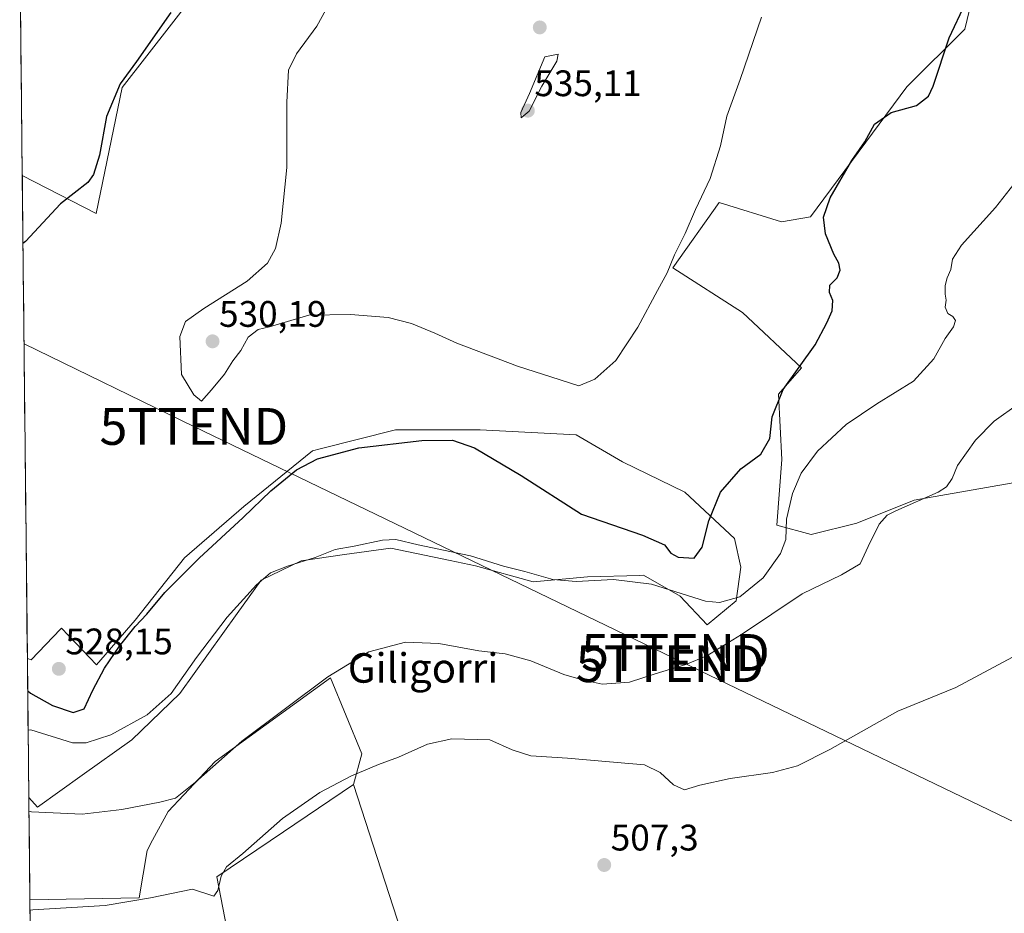
# Model space of a CAD drawing. Units: metres. Extents: x 573470 to 576928, y 4714941 to 4717291.
# Drawn here: x 573503 to 573770, y 4715217 to 4715460 of the extents above; entities that cross this region are included whole.
import ezdxf
from ezdxf.enums import TextEntityAlignment as Align

# ---------------------------------------------------------------- set-up
doc = ezdxf.new("R2010")
doc.units = ezdxf.units.M
doc.header["$MEASUREMENT"] = 0
doc.layers.get('0').update_dxf_attribs({"lineweight": 5})
for name, color, linetype, lineweight in [('Carátula', 7, 'Continuous', 5), ('Cultivos herbáceos CxS', 92, 'Continuous', 0), ('Cultivos leñosos CxS', 92, 'Continuous', 0), ('Curva de nivel maestra', 36, 'Continuous', 30), ('Curva de nivel normal', 36, 'Continuous', 0), ('Matorral CxS', 135, 'Continuous', 0), ('Municipio CxS', 142, 'Continuous', 0), ('Punto de cota en terreno', 7, 'Continuous', 0), ('Rótulo de punto de cota en terreno', 19, 'Continuous', 0), ('Tendido', 6, 'Continuous', 0), ('Texto cartográfico', 19, 'Continuous', 0), ('Torre de tendido puntual', 7, 'Continuous', 0)]:
    doc.layers.add(name, color=color, linetype=linetype, lineweight=lineweight)
doc.styles.add('Arial', font='txt', dxfattribs={"height": 0.2})

# ---------------------------------------------------------------- blocks, each defined once
blk = doc.blocks.new('*U151')
at = {"layer": 'Cultivos herbáceos CxS', "color": 92, "linetype": 'Continuous', "lineweight": 0}
for points in [[(573611.91, 4715195.7, 504.9), (573593.68, 4715252.07, 508.75), (573595.92, 4715260.39, 510.96), (573587.4, 4715280.99, 513.54), (573556.14, 4715258.26, 513.61), (573543.35, 4715244.76, 513.48), (573539.09, 4715236.94, 512.9), (573537.67, 4715234.1, 512.72), (573535.54, 4715221.32, 509.41), (573505.84, 4715220.73, 510.42), (573505.55, 4715248.57, 515.26), (573507.91, 4715245.94, 514.91), (573520.06, 4715254.62, 516.31), (573533.51, 4715264.16, 517.45), (573546.53, 4715276.75, 517.93), (573562.14, 4715298.44, 518.47), (573568.65, 4715307.55, 518.9), (573579.5, 4715312.76, 518.68), (573591.21, 4715314.49, 518.48), (573603.8, 4715316.23, 518.35), (573619.95, 4715312.87, 518.15), (573626.79, 4715311.45, 518.13), (573642.41, 4715307.11, 517.98), (573657.16, 4715308.42, 519.37), (573671.39, 4715308.82, 519.91), (573672.34, 4715308.85, 519.98), (573682.32, 4715303.21, 519.57), (573689.7, 4715295.4, 517), (573697.51, 4715301.91, 518.02), (573698.81, 4715311.02, 521.2), (573697.07, 4715318.83, 523.06), (573683.62, 4715331.41, 525.51), (573666.7, 4715339.65, 527.81), (573654.12, 4715347.03, 529.3), (573628.09, 4715348.33, 525.92), (573605.1, 4715348.33, 525.15), (573584.59, 4715343.2, 524.38), (573582.54, 4715342.69, 524.37), (573563.88, 4715327.51, 524.38), (573547.83, 4715313.62, 524.31), (573534.38, 4715296.7, 523.89), (573523.96, 4715284.56, 524.38), (573514.42, 4715294.53, 526.61), (573514.15, 4715294.25, 526.61), (573506.18, 4715285.86, 527.84), (573505.15, 4715286.3, 527.79), (573503.76, 4715417.44, 524.27), (573523.81, 4715407.08, 526.26), (573530.92, 4715441.33, 525.81), (573550.95, 4715467.18, 526.31)], [(573771.69, 4715498.06, 525.94), (573768.72, 4715495.08, 526.21), (573759.57, 4715457.17, 523.77), (573743.88, 4715441.48, 525.24), (573717.73, 4715406.18, 525.24), (573709.88, 4715404.87, 526.32), (573692.89, 4715410.1, 527.73), (573680.38, 4715392.31, 529.18), (573699.28, 4715380.24, 527.08), (573715.24, 4715365.16, 523.63), (573709.03, 4715358.07, 523.6), (573709.92, 4715340.33, 522.1), (573708.57, 4715322.5, 520.18), (573717.9, 4715319.93, 516.48), (573730.27, 4715323.02, 515.27), (573745.82, 4715329.3, 514.68), (573774.23, 4715334.27, 512.99)]]:
    blk.add_polyline3d(points, dxfattribs=at)
blk = doc.blocks.new('*U161')
at = {"layer": 'Matorral CxS', "color": 135, "linetype": 'Continuous', "lineweight": 0}
for points in [[(573523.81, 4715407.08, 526.26), (573503.76, 4715417.44, 524.27), (573503.07, 4715482.88, 515.04), (573516.42, 4715487.44, 517.35), (573520.56, 4715485.37, 520.06), (573527.13, 4715482.08, 523.1), (573550.95, 4715467.18, 526.31), (573530.92, 4715441.33, 525.81), (573523.81, 4715407.08, 526.26)], [(573507.91, 4715245.94, 514.91), (573505.55, 4715248.57, 515.26), (573505.15, 4715286.3, 527.79), (573506.18, 4715285.86, 527.84), (573514.15, 4715294.25, 526.61), (573514.42, 4715294.53, 526.61), (573523.96, 4715284.56, 524.38), (573534.38, 4715296.7, 523.89), (573547.83, 4715313.62, 524.31), (573563.88, 4715327.51, 524.38), (573582.54, 4715342.69, 524.37), (573584.59, 4715343.2, 524.38), (573605.1, 4715348.33, 525.15), (573628.09, 4715348.33, 525.92), (573654.12, 4715347.03, 529.3), (573666.7, 4715339.65, 527.81), (573683.62, 4715331.41, 525.51), (573697.07, 4715318.83, 523.06), (573698.81, 4715311.02, 521.2), (573697.51, 4715301.91, 518.02), (573689.7, 4715295.4, 517), (573682.32, 4715303.21, 519.57), (573672.34, 4715308.85, 519.98), (573671.39, 4715308.82, 519.91), (573657.16, 4715308.42, 519.37), (573642.41, 4715307.11, 517.98), (573626.79, 4715311.45, 518.13), (573619.95, 4715312.87, 518.15), (573603.8, 4715316.23, 518.35), (573591.21, 4715314.49, 518.48), (573579.5, 4715312.76, 518.68), (573568.65, 4715307.55, 518.9), (573562.14, 4715298.44, 518.47), (573546.53, 4715276.75, 517.93), (573533.51, 4715264.16, 517.45), (573520.06, 4715254.62, 516.31), (573507.91, 4715245.94, 514.91)]]:
    blk.add_polyline3d(points, close=True, dxfattribs=at)
blk = doc.blocks.new('*U170')
at = {"layer": 'Cultivos herbáceos CxS', "color": 92, "linetype": 'Continuous', "lineweight": 0}
for points in [[(573503.76, 4715417.44, 524.27), (573523.81, 4715407.08, 526.26), (573530.92, 4715441.33, 525.81), (573550.95, 4715467.18, 526.31), (573527.13, 4715482.08, 523.1), (573520.56, 4715485.37, 520.06)], [(573505.55, 4715248.57, 515.26), (573507.91, 4715245.94, 514.91), (573520.06, 4715254.62, 516.31), (573533.51, 4715264.16, 517.45), (573546.53, 4715276.75, 517.93), (573562.14, 4715298.44, 518.47), (573568.65, 4715307.55, 518.9), (573579.5, 4715312.76, 518.68), (573591.21, 4715314.49, 518.48), (573603.8, 4715316.23, 518.35), (573619.95, 4715312.87, 518.15), (573626.79, 4715311.45, 518.13), (573642.41, 4715307.11, 517.98), (573657.16, 4715308.42, 519.37), (573671.39, 4715308.82, 519.91), (573672.34, 4715308.85, 519.98), (573682.32, 4715303.21, 519.57), (573689.7, 4715295.4, 517), (573697.51, 4715301.91, 518.02), (573698.81, 4715311.02, 521.2), (573697.07, 4715318.83, 523.06), (573683.62, 4715331.41, 525.51), (573666.7, 4715339.65, 527.81), (573654.12, 4715347.03, 529.3), (573628.09, 4715348.33, 525.92), (573605.1, 4715348.33, 525.15), (573584.59, 4715343.2, 524.38), (573582.54, 4715342.69, 524.37), (573563.88, 4715327.51, 524.38), (573547.83, 4715313.62, 524.31), (573534.38, 4715296.7, 523.89), (573523.96, 4715284.56, 524.38), (573514.42, 4715294.53, 526.61), (573514.15, 4715294.25, 526.61), (573506.18, 4715285.86, 527.84), (573505.15, 4715286.3, 527.79)]]:
    blk.add_polyline3d(points, dxfattribs=at)
blk = doc.blocks.new('*U180')
at = {"layer": 'Matorral CxS', "color": 135, "linetype": 'Continuous', "lineweight": 0}
for points in [[(573503.76, 4715417.44, 524.27), (573523.81, 4715407.08, 526.26), (573530.92, 4715441.33, 525.81), (573550.95, 4715467.18, 526.31), (573527.13, 4715482.08, 523.1), (573520.56, 4715485.37, 520.06)], [(573505.55, 4715248.57, 515.26), (573507.91, 4715245.94, 514.91), (573520.06, 4715254.62, 516.31), (573533.51, 4715264.16, 517.45), (573546.53, 4715276.75, 517.93), (573562.14, 4715298.44, 518.47), (573568.65, 4715307.55, 518.9), (573579.5, 4715312.76, 518.68), (573591.21, 4715314.49, 518.48), (573603.8, 4715316.23, 518.35), (573619.95, 4715312.87, 518.15), (573626.79, 4715311.45, 518.13), (573642.41, 4715307.11, 517.98), (573657.16, 4715308.42, 519.37), (573671.39, 4715308.82, 519.91), (573672.34, 4715308.85, 519.98), (573682.32, 4715303.21, 519.57), (573689.7, 4715295.4, 517), (573697.51, 4715301.91, 518.02), (573698.81, 4715311.02, 521.2), (573697.07, 4715318.83, 523.06), (573683.62, 4715331.41, 525.51), (573666.7, 4715339.65, 527.81), (573654.12, 4715347.03, 529.3), (573628.09, 4715348.33, 525.92), (573605.1, 4715348.33, 525.15), (573584.59, 4715343.2, 524.38), (573582.54, 4715342.69, 524.37), (573563.88, 4715327.51, 524.38), (573547.83, 4715313.62, 524.31), (573534.38, 4715296.7, 523.89), (573523.96, 4715284.56, 524.38), (573514.42, 4715294.53, 526.61), (573514.15, 4715294.25, 526.61), (573506.18, 4715285.86, 527.84), (573505.15, 4715286.3, 527.79)]]:
    blk.add_polyline3d(points, dxfattribs=at)
blk = doc.blocks.new('*U186')
at = {"layer": 'Curva de nivel normal', "color": 36, "linetype": 'Continuous', "lineweight": 0}
blk.add_polyline3d([(573775.85, 4715418.84, 520), (573767.94, 4715408.7, 520), (573758.73, 4715398.51, 520), (573756.22, 4715394.68, 520), (573755.84, 4715391.87, 520), (573754.82, 4715389.66, 520), (573754.29, 4715387.54, 520), (573754.26, 4715385.19, 520), (573754.52, 4715383.54, 520), (573754.29, 4715381.66, 520), (573754.98, 4715379.92, 520), (573756.31, 4715379.11, 520), (573757.1, 4715378.04, 520), (573756.51, 4715376.29, 520), (573754.24, 4715373.13, 520), (573751.14, 4715367.66, 520), (573745.7, 4715361.57, 520), (573735.67, 4715355.42, 520), (573727.36, 4715349.83, 520), (573719.65, 4715342.6, 520), (573715.19, 4715336.56, 520), (573712.81, 4715331.11, 520), (573711.17, 4715324.06, 520), (573711.01, 4715318.59, 520), (573709.55, 4715314.73, 520), (573704.82, 4715308.14, 520), (573698.54, 4715302.98, 520), (573693.03, 4715301.48, 520), (573689.2, 4715301.84, 520), (573674.54, 4715306.48, 520), (573664.2, 4715307.76, 520), (573654.14, 4715307.15, 520), (573647.73, 4715307.72, 520), (573640.18, 4715309.86, 520), (573634.36, 4715311.36, 520), (573625.45, 4715314.1, 520), (573611.26, 4715317.12, 520), (573605.2, 4715318.55, 520), (573601.54, 4715318.39, 520), (573593.87, 4715316.79, 520), (573588.72, 4715315.89, 520), (573583.28, 4715313.71, 520), (573575.73, 4715311.38, 520), (573571.15, 4715309.5, 520), (573567.36, 4715306.3, 520), (573559.38, 4715297.47, 520), (573551.08, 4715286.57, 520), (573544.14, 4715276.76, 520), (573537.7, 4715270.98, 520), (573527.8, 4715265.56, 520), (573521.11, 4715263.4, 520), (573517.43, 4715263.39, 520), (573506.09, 4715266.88, 520), (573505.36, 4715266.84, 520)], dxfattribs=at)
blk = doc.blocks.new('*U214')
at = {"layer": 'Curva de nivel normal', "color": 36, "linetype": 'Continuous', "lineweight": 0}
blk.add_polyline3d([(573505.59, 4715244.79, 515), (573506.32, 4715244.68, 515), (573520.02, 4715244, 515), (573530.82, 4715245.29, 515), (573541.11, 4715247.26, 515), (573545.4, 4715248.31, 515), (573550.79, 4715252.66, 515), (573563.34, 4715263.8, 515), (573586.69, 4715281.29, 515), (573597.81, 4715288.07, 515), (573607.82, 4715290.7, 515), (573616.86, 4715290.37, 515), (573627.72, 4715288.39, 515), (573634.87, 4715287.49, 515), (573641.77, 4715285.65, 515), (573650.8, 4715281.89, 515), (573655.44, 4715280.52, 515), (573661.2, 4715279.27, 515), (573668.54, 4715279.86, 515), (573675.54, 4715282.14, 515), (573683.87, 4715284.66, 515), (573689.54, 4715287, 515), (573698.94, 4715292.81, 515), (573715.49, 4715303.82, 515), (573726.09, 4715308.94, 515), (573731.15, 4715311.99, 515), (573733.32, 4715316.69, 515), (573736.32, 4715322.75, 515), (573738.52, 4715325.17, 515), (573740.83, 4715326.37, 515), (573752.38, 4715331.43, 515), (573754.65, 4715332.88, 515), (573756.2, 4715335.1, 515), (573757.57, 4715338.7, 515), (573762.47, 4715345.57, 515), (573767.53, 4715350.67, 515), (573774.19, 4715355.39, 515)], dxfattribs=at)
blk = doc.blocks.new('*U228')
at = {"layer": 'Curva de nivel maestra', "color": 36, "linetype": 'Continuous', "lineweight": 30}
for points in [[(573544.05, 4715461.64, 525), (573534.79, 4715448.32, 525), (573530.33, 4715442.32, 525), (573526.67, 4715433.41, 525), (573524.75, 4715422.95, 525), (573523.15, 4715417.68, 525), (573521.55, 4715415.52, 525), (573514.12, 4715409.71, 525), (573504.69, 4715399.5, 525), (573503.96, 4715398.9, 525)], [(573505.24, 4715277.51, 525), (573505.98, 4715276.87, 525), (573511.98, 4715273.52, 525), (573517.55, 4715271.56, 525), (573520.58, 4715272.59, 525), (573522.89, 4715277.67, 525), (573526.05, 4715283.67, 525), (573530.19, 4715289.66, 525), (573534.38, 4715294.99, 525), (573537.62, 4715298.33, 525), (573542.5, 4715304.21, 525), (573551.74, 4715313.51, 525), (573563.77, 4715324.54, 525), (573571.27, 4715331.76, 525), (573578.21, 4715337.51, 525), (573583.92, 4715340.5, 525), (573595.08, 4715343.46, 525), (573612.26, 4715345.44, 525), (573620.54, 4715345.51, 525), (573626.54, 4715343.46, 525), (573639.2, 4715335.91, 525), (573655.54, 4715325.42, 525), (573672.13, 4715319.71, 525), (573678.06, 4715317.11, 525), (573679.78, 4715314.9, 525), (573681.76, 4715313.75, 525), (573686.12, 4715313.48, 525), (573688.33, 4715316.53, 525), (573690.14, 4715323.66, 525), (573693.24, 4715331.43, 525), (573698.82, 4715337.75, 525), (573704.22, 4715341.76, 525), (573706.68, 4715346.04, 525), (573707.34, 4715351.84, 525), (573710.32, 4715359.32, 525), (573719, 4715371.46, 525), (573722.15, 4715377.44, 525), (573723.58, 4715380.65, 525), (573723.79, 4715383.49, 525), (573722.86, 4715385.66, 525), (573722.96, 4715387.66, 525), (573724.9, 4715389.66, 525), (573725.8, 4715391.66, 525), (573725.44, 4715393.58, 525), (573724.06, 4715396.08, 525), (573721.78, 4715401.59, 525), (573721.23, 4715406.07, 525), (573723.06, 4715411.32, 525), (573728.91, 4715421.45, 525), (573732.48, 4715426.53, 525), (573735.11, 4715431.31, 525), (573739.58, 4715434.49, 525), (573746.51, 4715436.45, 525), (573749.7, 4715438.99, 525), (573751.02, 4715441.66, 525), (573755.32, 4715454.74, 525), (573759.8, 4715464.24, 525)]]:
    blk.add_polyline3d(points, dxfattribs=at)
blk = doc.blocks.new('5PATER')
at = {"layer": 'Carátula', "linetype": 'Continuous', "lineweight": 5}
h = blk.add_hatch(color=250, dxfattribs=at)
edge = h.paths.add_edge_path()
edge.add_ellipse((0, 0.01), major_axis=(-1.33, -1.34), ratio=0.999422, start_angle=0, end_angle=360)
blk = doc.blocks.new('5TTEND')
blk.add_text('5TTEND', height=10).set_placement((0, 0), align=Align.MIDDLE_CENTER)

msp = doc.modelspace()

# ---------------------------------------------------------------- linework, layer by layer
at = {"layer": 'Cultivos herbáceos CxS', "color": 92, "linetype": 'Continuous', "lineweight": 0}
for points in [[(573771.69, 4715498.06, 525.94), (573768.72, 4715495.08, 526.21), (573759.57, 4715457.17, 523.77), (573743.88, 4715441.48, 525.24), (573717.73, 4715406.18, 525.24), (573709.88, 4715404.87, 526.32), (573692.89, 4715410.1, 527.73), (573680.38, 4715392.31, 529.18), (573699.28, 4715380.24, 527.08), (573715.24, 4715365.16, 523.63), (573709.03, 4715358.07, 523.6), (573709.92, 4715340.33, 522.1), (573708.57, 4715322.5, 520.18), (573717.9, 4715319.93, 516.48), (573730.27, 4715323.02, 515.27), (573745.82, 4715329.3, 514.68), (573774.23, 4715334.27, 512.99)], [(573503.76, 4715417.44, 524.27), (573505.15, 4715286.3, 527.79)], [(573593.68, 4715252.07, 508.75), (573595.92, 4715260.39, 510.96), (573587.4, 4715280.99, 513.54), (573556.14, 4715258.26, 513.61), (573543.35, 4715244.76, 513.48), (573539.09, 4715236.94, 512.9), (573537.67, 4715234.1, 512.72), (573535.54, 4715221.32, 509.41), (573505.84, 4715220.73, 510.42)], [(573593.68, 4715252.07, 508.75), (573611.91, 4715195.7, 504.9), (573614.16, 4715188.74, 504.63), (573625.09, 4715170.77, 503.66), (573660.27, 4715185.84, 503.37), (573690.78, 4715188.95, 503.37), (573724.34, 4715192.38, 503.85), (573725.53, 4715191.66, 503.82), (573726.34, 4715191.17, 503.75), (573757.22, 4715172.58, 502.81), (573763.69, 4715155.05, 501.08), (573747.73, 4715141.66, 502.49), (573752.72, 4715113.91, 504.75), (573745.71, 4715084.37, 507.29), (573716.43, 4715058.11, 503.89), (573709.22, 4715063.6, 502.21), (573707.68, 4715080.61, 500.97), (573705.36, 4715096.83, 499.39), (573694.54, 4715113.06, 498.65), (573681.37, 4715105.3, 497.49), (573670.35, 4715098.81, 496.95), (573662.85, 4715094.39, 496.23)], [(573505.55, 4715248.57, 515.26), (573505.84, 4715220.73, 510.42)]]:
    msp.add_polyline3d(points, dxfattribs=at)
at = {"layer": 'Cultivos leñosos CxS', "color": 92, "linetype": 'Continuous', "lineweight": 0}
for points in [[(573774.23, 4715334.27, 512.99), (573745.82, 4715329.3, 514.68), (573730.27, 4715323.02, 515.27), (573717.9, 4715319.93, 516.48), (573708.57, 4715322.5, 520.18), (573709.92, 4715340.33, 522.1), (573709.03, 4715358.07, 523.6), (573715.24, 4715365.16, 523.63), (573699.28, 4715380.24, 527.08), (573680.38, 4715392.31, 529.18), (573692.89, 4715410.1, 527.73), (573709.88, 4715404.87, 526.32), (573717.73, 4715406.18, 525.24), (573743.88, 4715441.48, 525.24), (573759.57, 4715457.17, 523.77), (573768.72, 4715495.08, 526.21), (573771.69, 4715498.06, 525.94)], [(573771.69, 4715498.06, 525.94), (573768.72, 4715495.08, 526.21), (573759.57, 4715457.17, 523.77), (573743.88, 4715441.48, 525.24), (573717.73, 4715406.18, 525.24), (573709.88, 4715404.87, 526.32), (573692.89, 4715410.1, 527.73), (573680.38, 4715392.31, 529.18), (573699.28, 4715380.24, 527.08), (573715.24, 4715365.16, 523.63), (573709.03, 4715358.07, 523.6), (573709.92, 4715340.33, 522.1), (573708.57, 4715322.5, 520.18), (573717.9, 4715319.93, 516.48), (573730.27, 4715323.02, 515.27), (573745.82, 4715329.3, 514.68), (573774.23, 4715334.27, 512.99)], [(573593.68, 4715252.07, 508.75), (573595.92, 4715260.39, 510.96), (573587.4, 4715280.99, 513.54), (573556.14, 4715258.26, 513.61), (573543.35, 4715244.76, 513.48), (573539.09, 4715236.94, 512.9), (573537.67, 4715234.1, 512.72), (573535.54, 4715221.32, 509.41), (573505.84, 4715220.73, 510.42)], [(573568.58, 4715164.84, 505.59), (573556.6, 4715226.97, 509), (573574.7, 4715239.22, 508.8), (573593.68, 4715252.07, 508.75), (573611.91, 4715195.7, 504.9)], [(573593.68, 4715252.07, 508.75), (573574.7, 4715239.22, 508.8), (573556.6, 4715226.97, 509), (573568.58, 4715164.84, 505.59), (573613.47, 4715160.1, 503.95), (573630.38, 4715159.12, 500.69), (573626.54, 4715146.29, 501.82), (573625.76, 4715133.16, 501.83), (573625.35, 4715116.42, 500.28)], [(573593.68, 4715252.07, 508.75), (573574.7, 4715239.22, 508.8), (573556.6, 4715226.97, 509), (573568.58, 4715164.84, 505.59), (573613.47, 4715160.1, 503.95), (573630.38, 4715159.12, 500.69), (573626.54, 4715146.29, 501.82), (573625.76, 4715133.16, 501.83), (573625.35, 4715116.42, 500.28)], [(573593.68, 4715252.07, 508.75), (573611.91, 4715195.7, 504.9), (573614.16, 4715188.74, 504.63), (573625.09, 4715170.77, 503.66), (573660.27, 4715185.84, 503.37), (573690.78, 4715188.95, 503.37), (573724.34, 4715192.38, 503.85), (573725.53, 4715191.66, 503.82), (573726.34, 4715191.17, 503.75), (573757.22, 4715172.58, 502.81), (573763.69, 4715155.05, 501.08), (573747.73, 4715141.66, 502.49), (573752.72, 4715113.91, 504.75), (573745.71, 4715084.37, 507.29), (573716.43, 4715058.11, 503.89), (573709.22, 4715063.6, 502.21), (573707.68, 4715080.61, 500.97), (573705.36, 4715096.83, 499.39), (573694.54, 4715113.06, 498.65), (573681.37, 4715105.3, 497.49), (573670.35, 4715098.81, 496.95), (573662.85, 4715094.39, 496.23)], [(573505.84, 4715220.73, 510.42), (573506.33, 4715174.28, 506.19)]]:
    msp.add_polyline3d(points, dxfattribs=at)
msp.add_polyline3d([(573625.35, 4715116.42, 500.28), (573617.59, 4715119.59, 501.16), (573593.65, 4715121.77, 504.21), (573556.18, 4715140.49, 504.48), (573506.33, 4715174.28, 506.19), (573505.84, 4715220.73, 510.42), (573535.54, 4715221.32, 509.41), (573537.67, 4715234.1, 512.72), (573539.09, 4715236.94, 512.9), (573543.35, 4715244.76, 513.48), (573556.14, 4715258.26, 513.61), (573587.4, 4715280.99, 513.54), (573595.92, 4715260.39, 510.96), (573593.68, 4715252.07, 508.75), (573574.7, 4715239.22, 508.8), (573556.6, 4715226.97, 509), (573568.58, 4715164.84, 505.59), (573613.47, 4715160.1, 503.95), (573630.38, 4715159.12, 500.69), (573626.54, 4715146.29, 501.82), (573625.76, 4715133.16, 501.83), (573625.35, 4715116.42, 500.28)], close=True, dxfattribs=at)
at = {"layer": 'Curva de nivel normal', "color": 36, "linetype": 'Continuous', "lineweight": 0}
for points in [[(573589.16, 4715467.91, 530), (573583.74, 4715457.98, 530), (573578.18, 4715450.48, 530), (573576.03, 4715445.98, 530), (573575.57, 4715437.33, 530), (573575.54, 4715419.55, 530), (573574.02, 4715404.46, 530), (573572.47, 4715397.62, 530), (573570.35, 4715393.61, 530), (573564.84, 4715388.72, 530), (573553.03, 4715381.25, 530), (573548.07, 4715377.72, 530), (573546.58, 4715373.66, 530), (573546.98, 4715363.33, 530), (573550.32, 4715357.88, 530), (573552.44, 4715356.13, 530), (573555.13, 4715359.18, 530), (573558.65, 4715363.5, 530), (573560.95, 4715367.05, 530), (573563.05, 4715369.92, 530), (573565.09, 4715373.49, 530), (573567.78, 4715375.56, 530), (573570.88, 4715376.34, 530), (573581.53, 4715379.44, 530), (573592.89, 4715379.68, 530), (573603.04, 4715378.82, 530), (573609.37, 4715377.26, 530), (573615.77, 4715374.63, 530), (573621.69, 4715371.92, 530), (573638.2, 4715365.66, 530), (573649.8, 4715361.93, 530), (573654.84, 4715360.29, 530), (573659.19, 4715362.1, 530), (573664.87, 4715367.18, 530), (573670.86, 4715376.19, 530), (573676.14, 4715386.18, 530), (573678.78, 4715391.01, 530), (573680.76, 4715395.83, 530), (573683.72, 4715401.65, 530), (573686.45, 4715408.14, 530), (573690.5, 4715416.6, 530), (573693.27, 4715425.47, 530), (573695, 4715433.51, 530), (573698.6, 4715443.46, 530), (573704.39, 4715460.43, 530)], [(573639.21, 4715433.1, 535), (573641.38, 4715434.84, 535), (573644.78, 4715441.65, 535), (573648.86, 4715448.43, 535), (573649.21, 4715450.34, 535), (573645.57, 4715449.65, 535), (573641.4, 4715439.65, 535), (573639.12, 4715434.51, 535), (573639.21, 4715433.1, 535)], [(573772.53, 4715286.64, 510), (573757.19, 4715278.4, 510), (573741.41, 4715272, 510), (573722.93, 4715261.56, 510), (573714.22, 4715257.09, 510), (573707.4, 4715255.34, 510), (573695.89, 4715253.69, 510), (573687.69, 4715251.84, 510), (573683.48, 4715250.62, 510), (573680.48, 4715251.94, 510), (573676.88, 4715255.34, 510), (573672.64, 4715257.44, 510), (573665.2, 4715258, 510), (573651.75, 4715259.22, 510), (573641.84, 4715259.88, 510), (573636.73, 4715261.47, 510), (573630.64, 4715264.16, 510), (573620.38, 4715264.49, 510), (573613.8, 4715263.01, 510), (573605.91, 4715259.45, 510), (573600.43, 4715257.53, 510), (573592.93, 4715254.31, 510), (573584.54, 4715249.88, 510), (573574.42, 4715242.78, 510), (573563.68, 4715233.34, 510), (573559.16, 4715229.67, 510), (573557.78, 4715227.16, 510), (573556.88, 4715223.31, 510), (573555.78, 4715221.76, 510), (573549.95, 4715223.67, 510), (573538.54, 4715221.32, 510), (573526.27, 4715219.22, 510), (573506.61, 4715218.07, 510), (573505.87, 4715217.98, 510)]]:
    msp.add_polyline3d(points, dxfattribs=at)
at = {"layer": 'Matorral CxS', "color": 135, "linetype": 'Continuous', "lineweight": 0}
for points in [[(573503.07, 4715482.88, 515.04), (573503.76, 4715417.44, 524.27)], [(573505.15, 4715286.3, 527.79), (573505.55, 4715248.57, 515.26)]]:
    msp.add_polyline3d(points, dxfattribs=at)
at = {"layer": 'Municipio CxS', "color": 142, "linetype": 'Continuous', "lineweight": 0}
msp.add_polyline3d([(573505.9, 4715215.51, 509.71), (573505.85, 4715220.5, 511.04), (573505.79, 4715225.49, 513), (573505.74, 4715230.48, 513.67), (573505.69, 4715235.47, 514.06), (573505.63, 4715240.46, 514.46), (573505.58, 4715245.46, 515.04), (573505.53, 4715250.45, 516.31), (573505.48, 4715255.44, 518), (573505.42, 4715260.43, 519.01), (573505.37, 4715265.42, 519.72), (573505.32, 4715270.41, 521.2), (573505.27, 4715275.4, 523.7), (573505.21, 4715280.39, 525.97), (573505.16, 4715285.38, 527.44), (573505.11, 4715290.37, 527.92), (573505.05, 4715295.36, 527.99), (573505, 4715300.36, 527.99), (573504.95, 4715305.35, 528.03), (573504.9, 4715310.34, 528.1), (573504.84, 4715315.33, 528.18), (573504.79, 4715320.32, 528.25), (573504.74, 4715325.31, 528.34), (573504.69, 4715330.3, 528.39), (573504.63, 4715335.29, 528.41), (573504.58, 4715340.28, 528.41), (573504.53, 4715345.27, 528.37), (573504.47, 4715350.26, 528.26), (573504.42, 4715355.26, 528.07), (573504.37, 4715360.25, 527.86), (573504.32, 4715365.24, 527.66), (573504.26, 4715370.23, 527.48), (573504.21, 4715375.22, 527.39), (573504.16, 4715380.21, 527.36), (573504.11, 4715385.2, 527.03), (573504.05, 4715390.19, 526.04), (573504, 4715395.18, 525.12), (573503.95, 4715400.17, 524.88), (573503.89, 4715405.16, 524.57), (573503.84, 4715410.16, 524.32), (573503.79, 4715415.15, 524.07), (573503.74, 4715420.14, 523.74), (573503.68, 4715425.13, 523.44), (573503.63, 4715430.12, 523.33), (573503.58, 4715435.11, 523.25), (573503.52, 4715440.1, 523.11), (573503.47, 4715445.09, 522.79), (573503.42, 4715450.08, 522.42), (573503.37, 4715455.07, 522.23), (573503.31, 4715460.06, 521.27)], dxfattribs=at)
at = {"layer": 'Tendido', "color": 6, "linetype": 'Continuous', "lineweight": 0}
msp.add_polyline3d([(573504.25, 4715371.68, 527.45), (573550.34, 4715349.28, 529.73), (573680.4, 4715286.48, 515.56), (573910.44, 4715175.71, 512.89), (574044.06, 4715111.42, 515.23), (574206.64, 4715032.71, 516.7), (574346.71, 4714964.87, 529.94), (574376.64, 4714950.42, 530.08)], dxfattribs=at)

# ---------------------------------------------------------------- block references
at = {"layer": 'Cultivos herbáceos CxS', "color": 92, "linetype": 'Continuous', "lineweight": 0}
for name in ['*U151', '*U170']:
    msp.add_blockref(name, (0, 0), dxfattribs=at)
at = {"layer": 'Curva de nivel maestra', "color": 36, "linetype": 'Continuous', "lineweight": 30}
msp.add_blockref('*U228', (0, 0), dxfattribs=at)
at = {"layer": 'Curva de nivel normal', "color": 36, "linetype": 'Continuous', "lineweight": 0}
for name in ['*U186', '*U214']:
    msp.add_blockref(name, (0, 0), dxfattribs=at)
at = {"layer": 'Matorral CxS', "color": 135, "linetype": 'Continuous', "lineweight": 0}
for name in ['*U161', '*U180']:
    msp.add_blockref(name, (0, 0), dxfattribs=at)
at = {"layer": 'Punto de cota en terreno', "linetype": 'Continuous', "lineweight": 0}
for p in [(573644.23, 4715457.6, 534.95), (573641, 4715435, 535.11), (573555.42, 4715372.37, 530.19), (573513.71, 4715283.45, 528.15), (573661.73, 4715230.19, 507.3)]:
    msp.add_blockref('5PATER', p, dxfattribs=at)
at = {"layer": 'Torre de tendido puntual', "linetype": 'Continuous', "lineweight": 0}
for p in [(573550.34, 4715349.28, 529.73), (573681.05, 4715287.9, 516.04), (573679.59, 4715284.85, 515.09)]:
    msp.add_blockref('5TTEND', p, dxfattribs=at)

# ---------------------------------------------------------------- texts
at = {"layer": 'Rótulo de punto de cota en terreno', "color": 19, "linetype": 'Continuous', "lineweight": 0, "style": 'Arial'}
for s, p in [('535,11', (573642.76, 4715436.76)), ('530,19', (573557.18, 4715374.13)), ('528,15', (573515.47, 4715285.21)), ('507,3', (573663.49, 4715231.95))]:
    msp.add_text(s, height=7, dxfattribs=at).set_placement(p, align=Align.BOTTOM_LEFT)
at = {"layer": 'Texto cartográfico', "color": 19, "linetype": 'Continuous', "lineweight": 0, "style": 'Arial'}
msp.add_text('Giligorri', height=8, dxfattribs=at).set_placement((573612.56, 4715283.7), align=Align.MIDDLE_CENTER)

doc.saveas('drawing.dxf')
